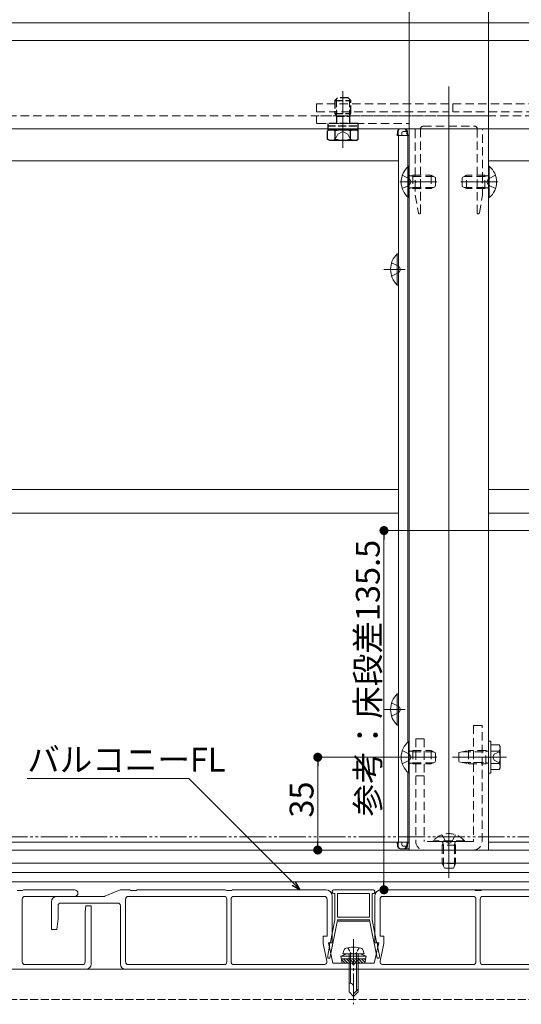
# Model space of a CAD drawing. Extents: x 0 to 1980, y 0 to 3205.
# Drawn here: x 1158 to 1348, y 2401 to 2773 of the extents above; entities that cross this region are included whole.
import ezdxf

# ---------------------------------------------------------------- set-up
doc = ezdxf.new("R2010")
doc.units = 0
for name, pattern in [('HIDDEN', [9.525, 6.35, -3.175]), ('YCENTER_1', [13, 10, -1, 1, -1]), ('YDIVIDE_1', [15, 10, -1, 1, -1, 1, -1]), ('YHIDDEN_1', [4, 3, -1])]:
    doc.linetypes.add(name, pattern=pattern)
for name, color, linetype, lineweight in [('YKK_12', 2, 'CONTINUOUS', 13), ('YKK_13', 4, 'CONTINUOUS', 13), ('YKK_D', 6, 'CONTINUOUS', 13)]:
    doc.layers.add(name, color=color, linetype=linetype, lineweight=lineweight)
doc.styles.get("Standard").update_dxf_attribs({"font": 'txt', "bigfont": 'BIGFONT'})

msp = doc.modelspace()

# ---------------------------------------------------------------- linework, layer by layer
at = {"layer": 'YKK_12'}
for p, q in [((644.5, 2771.34), (1397, 2771.34)), ((644.5, 2764.68), (1397, 2764.68)), ((1320.5, 2747.37), (1320.5, 2448.9)), ((644.5, 2731.34), (1397, 2731.34)), ((1305.5, 2731.34), (1305.5, 2459.34)), ((1305.5, 2731.34), (1335.5, 2731.34)), ((1335.5, 2731.34), (1335.5, 2459.34)), ((1301.5, 2728.84), (1305.5, 2728.84)), ((1301.5, 2728.84), (1301.5, 2462.34)), ((1305, 2728.84), (1305, 2500.02)), ((636, 2719.34), (1301.5, 2719.34)), ((1335.5, 2719.34), (1373.5, 2719.34)), ((636, 2595.34), (1301.5, 2595.34)), ((1335.5, 2595.34), (1373.5, 2595.34)), ((636, 2586.34), (1301.5, 2586.34)), ((1335.5, 2586.34), (1373.5, 2586.34)), ((1305, 2488.66), (1305, 2462.34)), ((1305, 2488.66), (1305, 2462.34)), ((636, 2462.34), (1305.5, 2462.34)), ((703, 2459.34), (1380.82, 2459.34)), ((1301.5, 2462.34), (1305.5, 2462.34)), ((1301.5, 2462.34), (1305.5, 2462.34)), ((1310, 2459.34), (1340, 2459.34)), ((1335.5, 2462.34), (1373.5, 2462.34)), ((703, 2454.34), (1380.12, 2454.34)), ((1380.12, 2450.84), (745.5, 2450.84)), ((1380.53, 2447.34), (735.5, 2447.34)), ((730.5, 2414.34), (1418, 2414.34))]:
    msp.add_line(p, q, dxfattribs=at)
at = {"layer": 'YKK_12', "linetype": 'YCENTER_1'}
for p, q in [((1280.5, 2724.22), (1280.5, 2745.63)), ((1284.5, 2425.74), (1284.5, 2401.14))]:
    msp.add_line(p, q, dxfattribs=at)
at = {"layer": 'YKK_12', "linetype": 'HIDDEN', "ltscale": 0.5}
msp.add_line((644.5, 2736.34), (1397, 2736.34), dxfattribs=at)
at = {"layer": 'YKK_12', "linetype": 'YHIDDEN_1'}
msp.add_line((1385.5, 2403), (735.5, 2403), dxfattribs=at)
at = {"layer": 'YKK_13', "linetype": 'YHIDDEN_1', "lineweight": 30}
for p, q in [((1277.5, 2742.04), (1278.5, 2743.04)), ((1277.5, 2742.04), (1283.5, 2742.04)), ((1277.5, 2742.04), (1277.5, 2737.14)), ((1282.5, 2743.04), (1278.5, 2743.04)), ((1283.5, 2742.04), (1282.5, 2743.04)), ((1283.5, 2737.14), (1283.5, 2742.04)), ((1277.5, 2737.14), (1283.5, 2737.14)), ((1278.04, 2736.21), (1278.04, 2733.34)), ((1278.04, 2736.21), (1282.96, 2736.21)), ((1282.96, 2736.21), (1282.96, 2733.34)), ((1274.75, 2733.34), (1274.75, 2732.54)), ((1286.25, 2733.34), (1274.75, 2733.34)), ((1274.75, 2732.54), (1286.25, 2732.54)), ((1274.75, 2732.54), (1274.75, 2731.04)), ((1275.5, 2731.04), (1285.5, 2731.04)), ((1286.25, 2732.54), (1286.25, 2733.34)), ((1286.25, 2731.04), (1286.25, 2732.54))]:
    msp.add_line(p, q, dxfattribs=at)
at = {"layer": 'YKK_13', "linetype": 'YHIDDEN_1', "lineweight": 13}
for p, q in [((1278.04, 2742.58), (1278.04, 2736.21)), ((1282.96, 2742.58), (1282.96, 2736.21)), ((1278.6, 2729.4), (1280.5, 2730.41)), ((1282.4, 2729.4), (1280.5, 2730.41)), ((1277.45, 2727.04), (1278.6, 2729.4)), ((1283.55, 2727.04), (1282.4, 2729.4))]:
    msp.add_line(p, q, dxfattribs=at)
at = {"layer": 'YKK_13', "linetype": 'HIDDEN', "ltscale": 0.5}
for p, q in [((1270.5, 2740.84), (1270.5, 2737.84)), ((1320.5, 2740.84), (1270.5, 2740.84)), ((1270.5, 2737.84), (1320.5, 2737.84)), ((1280.5, 2728.34), (1280.5, 2738.34)), ((1320.5, 2737.84), (1320.5, 2740.84)), ((1322, 2737.84), (1322, 2740.84)), ((1322, 2740.84), (1372, 2740.84)), ((1372, 2737.84), (1322, 2737.84)), ((1270.5, 2735.84), (1270.5, 2733.84)), ((1280.04, 2736.34), (1271, 2736.34)), ((1320.5, 2736.34), (1280.96, 2736.34)), ((1335, 2736.34), (1320.5, 2736.34)), ((1335.5, 2731.64), (1335.5, 2735.84)), ((1271, 2733.34), (1305.2, 2733.34)), ((1305.5, 2733.04), (1305.5, 2731.64)), ((1305.8, 2731.34), (1307.5, 2731.34)), ((1307.8, 2731.04), (1307.8, 2711.8)), ((1309.8, 2699.64), (1309.8, 2731.34)), ((1310.8, 2732.34), (1330.2, 2732.34)), ((1331.2, 2731.34), (1331.2, 2699.64)), ((1333.2, 2711.8), (1333.2, 2731.04)), ((1333.5, 2731.34), (1335.2, 2731.34)), ((1314.8, 2711.34), (1304.8, 2711.34)), ((1306.9, 2713.41), (1305.98, 2713.6)), ((1306.9, 2713.84), (1306.3, 2713.63)), ((1306.9, 2713.84), (1306.9, 2708.84)), ((1306.9, 2713.84), (1313.8, 2713.84)), ((1306.9, 2713.41), (1314.72, 2713.41)), ((1313.8, 2713.84), (1315.5, 2713.04)), ((1313.8, 2713.84), (1313.8, 2708.84)), ((1315.5, 2713.04), (1315.5, 2709.64)), ((1325.5, 2713.04), (1327.2, 2713.84)), ((1325.5, 2709.64), (1325.5, 2713.04)), ((1326.2, 2711.34), (1336.2, 2711.34)), ((1334.1, 2713.41), (1326.28, 2713.41)), ((1334.1, 2713.84), (1327.2, 2713.84)), ((1327.2, 2708.84), (1327.2, 2713.84)), ((1334.1, 2708.84), (1334.1, 2713.84)), ((1334.1, 2713.84), (1334.7, 2713.63)), ((1334.1, 2713.41), (1335.02, 2713.6)), ((1334.76, 2711.34), (1335.37, 2712.49)), ((1334.76, 2711.34), (1335.37, 2710.2)), ((1306.9, 2709.28), (1305.98, 2709.08)), ((1306.9, 2708.84), (1306.3, 2709.06)), ((1306.9, 2709.28), (1314.72, 2709.28)), ((1306.9, 2708.84), (1313.8, 2708.84)), ((1307.8, 2710.88), (1307.8, 2706.37)), ((1315.5, 2709.64), (1313.8, 2708.84)), ((1327.2, 2708.84), (1325.5, 2709.64)), ((1334.1, 2709.28), (1326.28, 2709.28)), ((1334.1, 2708.84), (1327.2, 2708.84)), ((1333.2, 2706.37), (1333.2, 2710.88)), ((1334.1, 2709.28), (1335.02, 2709.08)), ((1334.1, 2708.84), (1334.7, 2709.06)), ((1307.8, 2706.32), (1308.99, 2699.59)), ((1332.01, 2699.59), (1333.2, 2706.32)), ((1309.29, 2699.34), (1309.5, 2699.34)), ((1331.5, 2699.34), (1331.71, 2699.34)), ((1329.8, 2506.34), (1329.8, 2462.54)), ((1333, 2506.34), (1329.8, 2506.34)), ((1333, 2462.54), (1333, 2506.34)), ((1308, 2501.34), (1308, 2462.54)), ((1311.2, 2501.34), (1308, 2501.34)), ((1311.2, 2501.34), (1311.2, 2462.54)), ((1306.9, 2496.41), (1305.98, 2496.6)), ((1306.9, 2496.84), (1306.9, 2491.84)), ((1306.9, 2496.84), (1313.8, 2496.84)), ((1306.9, 2496.41), (1314.72, 2496.41)), ((1313.8, 2496.84), (1315.5, 2496.04)), ((1313.8, 2496.84), (1313.8, 2491.84)), ((1315.5, 2496.04), (1315.5, 2492.64)), ((1324.3, 2496.09), (1327.9, 2496.84)), ((1324.3, 2496.09), (1324.3, 2492.59)), ((1325.57, 2496.36), (1334.5, 2496.36)), ((1334.5, 2496.84), (1327.9, 2496.84)), ((1327.9, 2496.84), (1327.9, 2491.84)), ((1335.34, 2496.6), (1334.5, 2496.84)), ((1334.5, 2491.84), (1334.5, 2496.84)), ((1335.34, 2496.6), (1334.5, 2496.36)), ((1335.34, 2496.6), (1335.5, 2496.6)), ((1306.9, 2492.28), (1305.98, 2492.08)), ((1306.9, 2492.28), (1314.72, 2492.28)), ((1315.5, 2492.64), (1313.8, 2491.84)), ((1324.3, 2492.59), (1327.9, 2491.84)), ((1325.57, 2492.33), (1334.5, 2492.33)), ((1333, 2492.34), (1329.8, 2492.34)), ((1334.5, 2492.33), (1335.34, 2492.09)), ((1306.9, 2491.84), (1306.3, 2492.06)), ((1306.9, 2491.84), (1313.8, 2491.84)), ((1327.9, 2491.84), (1334.5, 2491.84)), ((1335.34, 2492.09), (1334.5, 2491.84)), ((1335.34, 2492.09), (1335.5, 2492.09)), ((1311.2, 2487.34), (1308, 2487.34)), ((1329.8, 2462.54), (1311.2, 2462.54)), ((1314.6, 2462.79), (1314.6, 2462.54)), ((1326.4, 2462.79), (1314.6, 2462.79)), ((1314.6, 2462.54), (1326.4, 2462.54)), ((1318, 2465.13), (1319.35, 2462.41)), ((1320.5, 2461.8), (1319.35, 2462.41)), ((1320.5, 2466.04), (1320.5, 2455.61)), ((1320.5, 2466.04), (1320.5, 2452.04)), ((1320.5, 2461.8), (1321.64, 2462.41)), ((1323, 2465.13), (1321.64, 2462.41)), ((1326.4, 2462.79), (1326.4, 2462.54)), ((1329.8, 2459.34), (1311.2, 2459.34)), ((1318, 2461.14), (1318.22, 2461.74)), ((1323, 2461.14), (1318, 2461.14)), ((1318, 2461.14), (1318, 2454.24)), ((1318.43, 2461.14), (1318.24, 2462.07)), ((1318.43, 2461.14), (1318.43, 2453.32)), ((1322.57, 2461.14), (1322.76, 2462.07)), ((1322.57, 2461.14), (1322.57, 2453.32)), ((1323, 2461.14), (1322.78, 2461.74)), ((1323, 2461.14), (1323, 2454.24)), ((1323, 2454.24), (1318, 2454.24)), ((1318.8, 2452.54), (1318, 2454.24)), ((1322.2, 2452.54), (1318.8, 2452.54)), ((1323, 2454.24), (1322.2, 2452.54))]:
    msp.add_line(p, q, dxfattribs=at)
at = {"layer": 'YKK_13', "linetype": 'YHIDDEN_1'}
for p, q in [((1277.5, 2737.14), (1278.04, 2736.21)), ((1283.5, 2737.14), (1282.96, 2736.21)), ((1274.75, 2732.54), (1286.25, 2732.54)), ((1274.75, 2731.04), (1286.25, 2731.04)), ((1302.92, 2713.84), (1305.63, 2712.49)), ((1306.24, 2711.34), (1305.63, 2712.49)), ((1306.24, 2711.34), (1305.63, 2710.2)), ((1338.08, 2713.84), (1335.37, 2712.49)), ((1302.92, 2708.84), (1305.63, 2710.2)), ((1338.08, 2708.84), (1335.37, 2710.2)), ((1298.89, 2680.84), (1301.67, 2679.49)), ((1301.67, 2679.49), (1302.28, 2678.34)), ((1301.67, 2677.2), (1302.28, 2678.34)), ((1298.89, 2675.84), (1301.67, 2677.2)), ((1298.89, 2514.84), (1301.67, 2513.49)), ((1298.89, 2509.84), (1301.67, 2511.2)), ((1301.67, 2513.49), (1302.28, 2512.34)), ((1301.67, 2511.2), (1302.28, 2512.34)), ((1302.92, 2496.84), (1305.63, 2495.49)), ((1339.8, 2496.54), (1337.65, 2495.49)), ((1302.92, 2491.84), (1305.63, 2493.2)), ((1306.24, 2494.34), (1305.63, 2495.49)), ((1306.24, 2494.34), (1305.63, 2493.2)), ((1337.65, 2495.49), (1337.04, 2494.34)), ((1337.65, 2493.19), (1337.04, 2494.34)), ((1339.8, 2492.14), (1337.65, 2493.19))]:
    msp.add_line(p, q, dxfattribs=at)
at = {"layer": 'YKK_13', "lineweight": 30}
for p, q in [((1275.5, 2731.04), (1274.73, 2730.6)), ((1274.73, 2727.49), (1274.73, 2730.6)), ((1277.61, 2727.49), (1277.61, 2730.6)), ((1283.39, 2727.49), (1283.39, 2730.6)), ((1285.5, 2731.04), (1286.27, 2730.6)), ((1286.27, 2727.49), (1286.27, 2730.6)), ((1275.5, 2727.04), (1274.73, 2727.49)), ((1275.5, 2727.04), (1285.5, 2727.04)), ((1285.5, 2727.04), (1286.27, 2727.49))]:
    msp.add_line(p, q, dxfattribs=at)
at = {"layer": 'YKK_13', "linetype": 'Continuous'}
for p, q in [((1301.1, 2730.4), (1301, 2728.84)), ((1301.3, 2728.84), (1301.39, 2730.4)), ((1303.61, 2731.34), (1302.09, 2731.34)), ((1302.7, 2729.84), (1302.7, 2728.84)), ((1303.2, 2730.34), (1304.31, 2730.34)), ((1305.5, 2731.34), (1303.61, 2731.34)), ((1304.31, 2730.4), (1304.31, 2730.34)), ((1304.31, 2730.34), (1304.61, 2730.34)), ((1304.61, 2730.34), (1304.6, 2730.4)), ((1304.64, 2729.84), (1304.61, 2730.34)), ((1304.64, 2729.84), (1304.7, 2728.84)), ((1305, 2728.84), (1304.9, 2730.4)), ((1301, 2728.84), (1301.3, 2728.84)), ((1301.3, 2728.84), (1302.7, 2728.84)), ((1302.7, 2728.84), (1303.2, 2728.84)), ((1304.7, 2728.84), (1303.2, 2728.84)), ((1304.7, 2728.84), (1305.5, 2728.84)), ((1305, 2728.84), (1305, 2728.84)), ((1305.25, 2717.24), (1305.5, 2717.24)), ((1305.25, 2717.24), (1305.25, 2705.44)), ((1305.5, 2705.44), (1305.5, 2717.24)), ((1335.5, 2717.24), (1335.5, 2705.44)), ((1335.75, 2717.24), (1335.5, 2717.24)), ((1335.75, 2705.44), (1335.75, 2717.24)), ((1305.25, 2705.44), (1305.5, 2705.44)), ((1335.75, 2705.44), (1335.5, 2705.44)), ((1300.99, 2672.44), (1300.99, 2684.24)), ((1300.99, 2684.24), (1301.5, 2684.24)), ((1301.5, 2672.44), (1301.5, 2684.24)), ((1300.99, 2672.44), (1301.5, 2672.44)), ((1300.99, 2506.44), (1300.99, 2518.24)), ((1300.99, 2518.24), (1301.5, 2518.24)), ((1301.5, 2506.44), (1301.5, 2518.24)), ((1300.99, 2506.44), (1301.5, 2506.44)), ((1305.25, 2500.24), (1305.5, 2500.24)), ((1305.25, 2500.24), (1305.25, 2488.44)), ((1305.5, 2488.44), (1305.5, 2500.24)), ((1306.9, 2496.84), (1306.3, 2496.63)), ((1305.25, 2488.44), (1305.5, 2488.44)), ((1301.1, 2460.78), (1301, 2462.34)), ((1301, 2462.34), (1301.3, 2462.34)), ((1301.3, 2462.34), (1301.39, 2460.78)), ((1301.3, 2462.34), (1302.7, 2462.34)), ((1303.61, 2459.84), (1302.09, 2459.84)), ((1302.7, 2461.34), (1302.7, 2462.34)), ((1302.7, 2462.34), (1303.2, 2462.34)), ((1304.7, 2462.34), (1303.2, 2462.34)), ((1303.2, 2460.84), (1304.31, 2460.84)), ((1305.5, 2459.84), (1303.61, 2459.84)), ((1304.31, 2460.78), (1304.31, 2460.84)), ((1304.31, 2460.84), (1304.61, 2460.84)), ((1304.61, 2460.84), (1304.6, 2460.78)), ((1304.64, 2461.34), (1304.61, 2460.84)), ((1304.64, 2461.34), (1304.7, 2462.34)), ((1304.7, 2462.34), (1305.5, 2462.34)), ((1305, 2462.34), (1304.9, 2460.78)), ((1305, 2462.34), (1305, 2462.34))]:
    msp.add_line(p, q, dxfattribs=at)
at = {"layer": 'YKK_13', "linetype": 'YCENTER_1'}
for p, q in [((1302, 2711.34), (1316, 2711.34)), ((1339, 2711.34), (1325, 2711.34)), ((1296, 2678.34), (1304.05, 2678.34)), ((1296, 2512.34), (1304.05, 2512.34)), ((1302, 2494.34), (1316, 2494.34)), ((1314.8, 2494.34), (1304.8, 2494.34)), ((1342.3, 2494.34), (1321.8, 2494.34)), ((1326.2, 2494.34), (1336.2, 2494.34))]:
    msp.add_line(p, q, dxfattribs=at)
at = {"layer": 'YKK_13'}
for p, q in [((1335.5, 2500.34), (1335.5, 2488.34)), ((1336.3, 2500.34), (1335.5, 2500.34)), ((1336.3, 2488.34), (1336.3, 2500.34)), ((1336.3, 2498.96), (1339.44, 2498.96)), ((1336.3, 2489.72), (1336.3, 2498.96)), ((1336.3, 2491.84), (1336.3, 2496.84)), ((1336.3, 2496.65), (1339.44, 2496.65)), ((1339.8, 2498.34), (1339.44, 2498.96)), ((1339.8, 2490.34), (1339.8, 2498.34)), ((1336.3, 2492.03), (1339.44, 2492.03)), ((1336.3, 2489.72), (1339.44, 2489.72)), ((1339.8, 2490.34), (1339.44, 2489.72)), ((1335.5, 2488.34), (1336.3, 2488.34)), ((1157.5, 2444.04), (1159.5, 2444.04)), ((1159.5, 2444.04), (1159.88, 2444.27)), ((1160.14, 2444.34), (1179.25, 2444.34)), ((1190.59, 2441.88), (1196.41, 2444.3)), ((1196.6, 2444.34), (1199.86, 2444.34)), ((1200.12, 2444.27), (1200.5, 2444.04)), ((1200.5, 2444.04), (1202.5, 2444.04)), ((1202.5, 2444.04), (1202.88, 2444.27)), ((1203.14, 2444.34), (1235.86, 2444.34)), ((1236.12, 2444.27), (1236.5, 2444.04)), ((1236.5, 2444.04), (1237.5, 2444.04)), ((1237.5, 2444.04), (1238.5, 2444.04)), ((1238.5, 2444.04), (1238.88, 2444.27)), ((1239.14, 2444.34), (1274, 2444.34)), ((1276.5, 2443.84), (1276.5, 2443.44)), ((1292, 2444.34), (1277, 2444.34)), ((1292.5, 2443.44), (1292.5, 2443.84)), ((1295, 2444.34), (1329.86, 2444.34)), ((1330.12, 2444.27), (1330.5, 2444.04)), ((1330.5, 2444.04), (1331.5, 2444.04)), ((1331.5, 2444.04), (1332.5, 2444.04)), ((1332.5, 2444.04), (1332.88, 2444.27)), ((1333.14, 2444.34), (1369.86, 2444.34)), ((1159.5, 2440.84), (1159.5, 2417.14)), ((1179.25, 2441.84), (1160.5, 2441.84)), ((1172.5, 2441.84), (1190.4, 2441.84)), ((1198.5, 2440.84), (1198.5, 2417.14)), ((1235.7, 2441.84), (1199.5, 2441.84)), ((1236.7, 2417.14), (1236.7, 2440.84)), ((1238.3, 2440.84), (1238.3, 2417.14)), ((1273.5, 2441.84), (1239.3, 2441.84)), ((1274.5, 2426.84), (1274.5, 2440.84)), ((1276.5, 2441.84), (1276.5, 2424.34)), ((1277, 2442.94), (1277.5, 2442.94)), ((1277.5, 2442.94), (1277.5, 2433.04)), ((1278.5, 2434.04), (1278.5, 2442.94)), ((1278.5, 2442.94), (1290.5, 2442.94)), ((1290.5, 2442.94), (1290.5, 2434.04)), ((1291.5, 2433.04), (1291.5, 2442.94)), ((1291.5, 2442.94), (1292, 2442.94)), ((1292.5, 2424.34), (1292.5, 2441.84)), ((1294.5, 2440.84), (1294.5, 2426.84)), ((1329.7, 2441.84), (1295.5, 2441.84)), ((1330.7, 2417.14), (1330.7, 2440.84)), ((1332.3, 2440.84), (1332.3, 2417.14)), ((1369.5, 2441.84), (1333.3, 2441.84)), ((1170.5, 2429.34), (1170.5, 2439.84)), ((1173, 2438.34), (1173, 2433.34)), ((1195.5, 2439.34), (1174, 2439.34)), ((1183.2, 2435.94), (1183.5, 2438.34)), ((1183.5, 2438.34), (1185.5, 2438.34)), ((1185.5, 2438.34), (1185.5, 2416.34)), ((1196.5, 2416.34), (1196.5, 2438.34)), ((1173, 2433.34), (1172.5, 2429.34)), ((1183.2, 2417.14), (1183.2, 2435.94)), ((1275.57, 2418.54), (1278.5, 2432.94)), ((1277.5, 2433.04), (1275.77, 2424.54)), ((1290.5, 2434.04), (1278.5, 2434.04)), ((1278.5, 2432.94), (1278.5, 2433.04)), ((1278.5, 2433.04), (1290.5, 2433.04)), ((1290.5, 2433.04), (1290.5, 2432.94)), ((1290.5, 2432.94), (1293.43, 2418.54)), ((1293.23, 2424.54), (1291.5, 2433.04)), ((1172.5, 2429.34), (1170.5, 2429.34)), ((1290.25, 2432.54), (1278.75, 2432.54)), ((1273, 2424.13), (1273, 2426.84)), ((1273, 2426.84), (1274.5, 2426.84)), ((1294.5, 2426.84), (1296, 2426.84)), ((1296, 2426.84), (1296, 2424.13)), ((1274.47, 2417.36), (1273, 2424.13)), ((1275.47, 2423.07), (1274.75, 2419.54)), ((1276.5, 2424.34), (1275, 2424.34)), ((1275, 2424.34), (1276.67, 2416.64)), ((1275.47, 2424.24), (1275.47, 2423.07)), ((1292.32, 2416.64), (1294, 2424.34)), ((1294, 2424.34), (1292.5, 2424.34)), ((1293.53, 2423.07), (1293.53, 2424.24)), ((1294.25, 2419.54), (1293.53, 2423.07)), ((1296, 2424.13), (1294.53, 2417.36)), ((1274.75, 2419.54), (1274.84, 2418.54)), ((1274.84, 2418.54), (1275.57, 2418.54)), ((1282, 2420.14), (1279.75, 2419.32)), ((1289.25, 2419.32), (1279.75, 2419.32)), ((1280.28, 2416.64), (1279.75, 2419.32)), ((1289.05, 2418.33), (1279.95, 2418.33)), ((1280.03, 2417.9), (1281.29, 2416.64)), ((1280.5, 2420.14), (1280.83, 2421.39)), ((1288.5, 2420.14), (1280.5, 2420.14)), ((1280.72, 2418.33), (1282.41, 2416.64)), ((1281.84, 2418.33), (1283.53, 2416.64)), ((1287, 2420.14), (1282, 2420.14)), ((1282.8, 2420.14), (1282.8, 2405.84)), ((1282.97, 2418.33), (1284.66, 2416.64)), ((1283.4, 2420.14), (1283.4, 2409.14)), ((1284.09, 2418.33), (1285.78, 2416.64)), ((1285.21, 2418.33), (1286.9, 2416.64)), ((1285.6, 2420.14), (1285.6, 2406.24)), ((1286.2, 2405.84), (1286.2, 2420.14)), ((1286.33, 2418.33), (1288.02, 2416.64)), ((1287, 2420.14), (1289.25, 2419.32)), ((1287.46, 2418.33), (1288.79, 2417)), ((1288.5, 2420.14), (1288.17, 2421.39)), ((1288.58, 2418.33), (1288.98, 2417.93)), ((1288.72, 2416.64), (1289.25, 2419.32)), ((1293.43, 2418.54), (1294.16, 2418.54)), ((1294.16, 2418.54), (1294.25, 2419.54)), ((1183.5, 2414.34), (985.5, 2414.34)), ((1160.5, 2416.14), (1182.2, 2416.14)), ((1396.5, 2414.34), (1198.5, 2414.34)), ((1199.5, 2416.14), (1235.7, 2416.14)), ((1239.3, 2416.14), (1273.5, 2416.14)), ((1276.67, 2416.64), (1284, 2416.64)), ((1280.28, 2416.64), (1288.72, 2416.64)), ((1285, 2416.64), (1292.32, 2416.64)), ((1295.5, 2416.14), (1329.7, 2416.14)), ((1333.3, 2416.14), (1369.5, 2416.14)), ((1283.17, 2409.14), (1282.8, 2409.14)), ((1284.5, 2404.14), (1284.5, 2407.81)), ((1286.2, 2406.84), (1284.5, 2405.14)), ((1282.8, 2405.84), (1284.5, 2404.14)), ((1286.2, 2405.84), (1284.5, 2404.14))]:
    msp.add_line(p, q, dxfattribs=at)
at = {"layer": 'YKK_13', "linetype": 'YHIDDEN_1', "ltscale": 0.5}
for p, q in [((1282.4, 2422.49), (1283.35, 2420.55)), ((1286.6, 2422.49), (1285.65, 2420.55)), ((1283.35, 2420.55), (1284.5, 2419.94)), ((1285.65, 2420.55), (1284.5, 2419.94))]:
    msp.add_line(p, q, dxfattribs=at)
at = {"layer": 'YKK_13', "linetype": 'HIDDEN', "ltscale": 0.5}
for centre, radius, start, end in [((1271, 2735.84), 0.5, 90, 180), ((1271, 2733.84), 0.5, 180, 270), ((1280.04, 2736.14), 0.2, 23.5782, 90), ((1280.5, 2736.34), 0.3, 203.5782, 336.4218), ((1280.96, 2736.14), 0.2, 90, 156.4218), ((1335, 2735.84), 0.5, 0, 90), ((1305.2, 2733.04), 0.3, 0, 90), ((1305.8, 2731.64), 0.3, 180, 270), ((1307.5, 2731.04), 0.3, 360, 90), ((1310.8, 2731.34), 1, 90, 180), ((1330.2, 2731.34), 1, 0, 90), ((1333.5, 2731.04), 0.3, 90, 180), ((1335.2, 2731.64), 0.3, 270, 360), ((1306.1, 2714.19), 0.6, 180, 289.9696), ((1308, 2711.8), 0.2, 180, 246.4218), ((1307.8, 2711.34), 0.3, 293.5782, 66.4218), ((1333.2, 2711.34), 0.3, 113.5782, 246.4218), ((1333, 2711.8), 0.2, 293.5782, 0), ((1334.9, 2714.19), 0.6, 250.0304, 0), ((1306.1, 2708.5), 0.6, 70.0304, 180), ((1308, 2710.88), 0.2, 113.5782, 180), ((1333, 2710.88), 0.2, 0, 66.4218), ((1334.9, 2708.5), 0.6, 0, 109.9696), ((1308.1, 2706.37), 0.3, 180, 190), ((1332.9, 2706.37), 0.3, 350, 0), ((1309.29, 2699.64), 0.3, 190, 270), ((1309.5, 2699.64), 0.3, 270, 0), ((1331.5, 2699.64), 0.3, 180, 270), ((1331.71, 2699.64), 0.3, 270, 350), ((1306.1, 2497.19), 0.6, 180, 289.9696), ((1306.1, 2491.5), 0.6, 70.0304, 180), ((1311.2, 2462.54), 3.2, 180, 270), ((1320.5, 2457.84), 7.7, 39.9831, 140.0169), ((1317.65, 2461.94), 0.6, 340.0304, 90), ((1323.35, 2461.94), 0.6, 90, 199.9696), ((1329.8, 2462.54), 3.2, 270, 0)]:
    msp.add_arc(centre, radius, start, end, dxfattribs=at)
at = {"layer": 'YKK_13', "lineweight": 30}
for centre, radius, start, end in [((1276.17, 2728.49), 2.56, 55.6171, 124.3829), ((1280.5, 2721.49), 9.55, 72.4128, 107.5872), ((1284.83, 2728.49), 2.56, 55.6171, 124.3829), ((1276.17, 2729.6), 2.56, 235.6171, 304.3829), ((1280.5, 2736.6), 9.55, 252.4128, 287.5872), ((1284.83, 2729.6), 2.56, 235.6171, 304.3829)]:
    msp.add_arc(centre, radius, start, end, dxfattribs=at)
at = {"layer": 'YKK_13', "linetype": 'Continuous'}
for centre, radius, start, end in [((1302.09, 2730.34), 1, 90, 176.5), ((1303.2, 2729.84), 0.5, 90, 180), ((1303.61, 2730.34), 1, 3.5, 90), ((1310.2, 2711.34), 7.7, 129.9831, 230.0169), ((1330.8, 2711.34), 7.7, 309.9831, 50.0169), ((1306.73, 2678.34), 8.23, 134.2189, 225.7811), ((1306.73, 2512.34), 8.23, 134.2189, 225.7811), ((1310.2, 2494.34), 7.7, 129.9831, 230.0169), ((1302.09, 2460.84), 1, 183.5, 270), ((1303.2, 2461.34), 0.5, 180, 270), ((1303.61, 2460.84), 1, 270, 356.5)]:
    msp.add_arc(centre, radius, start, end, dxfattribs=at)
at = {"layer": 'YKK_13'}
for centre, radius, start, end in [((1337.76, 2497.81), 2.04, 325.6158, 34.3842), ((1332.16, 2494.34), 7.64, 342.412, 17.588), ((1337.76, 2490.88), 2.04, 325.6158, 34.3842), ((1160.14, 2443.84), 0.5, 90, 120.9638), ((1179.25, 2443.09), 1.25, 270, 90), ((1196.6, 2443.84), 0.5, 90, 112.6199), ((1199.86, 2443.84), 0.5, 59.0362, 90), ((1203.14, 2443.84), 0.5, 90, 120.9638), ((1235.86, 2443.84), 0.5, 59.0362, 90), ((1239.14, 2443.84), 0.5, 90, 120.9638), ((1274, 2441.84), 2.5, 0, 90), ((1277, 2443.84), 0.5, 90, 180), ((1292, 2443.84), 0.5, 0, 90), ((1295, 2441.84), 2.5, 90, 180), ((1329.86, 2443.84), 0.5, 59.0362, 90), ((1333.14, 2443.84), 0.5, 90, 120.9638), ((1160.5, 2440.84), 1, 90, 180), ((1172.5, 2439.84), 2, 90, 180), ((1190.4, 2442.34), 0.5, 270, 292.6199), ((1199.5, 2440.84), 1, 90, 180), ((1235.7, 2440.84), 1, 0, 90), ((1239.3, 2440.84), 1, 90, 180), ((1273.5, 2440.84), 1, 0, 90), ((1277, 2443.44), 0.5, 180, 270), ((1292, 2443.44), 0.5, 270, 0), ((1295.5, 2440.84), 1, 90, 180), ((1329.7, 2440.84), 1, 0, 90), ((1333.3, 2440.84), 1, 90, 180), ((1174, 2438.34), 1, 90, 180), ((1195.5, 2438.34), 1, 0, 90), ((1275.77, 2424.24), 0.3, 90, 180), ((1282.09, 2421.06), 1.3, 108.2348, 165), ((1284.5, 2413.74), 9, 71.7652, 108.2348), ((1286.91, 2421.06), 1.3, 15, 71.7652), ((1293.23, 2424.24), 0.3, 360, 90), ((1160.5, 2417.14), 1, 180, 270), ((1182.2, 2417.14), 1, 270, 0), ((1183.5, 2416.34), 2, 270, 0), ((1198.5, 2416.34), 2, 180, 270), ((1199.5, 2417.14), 1, 180, 270), ((1235.7, 2417.14), 1, 270, 0), ((1239.3, 2417.14), 1, 180, 270), ((1273.5, 2417.14), 1, 270, 12.2725), ((1284.5, 2416.64), 0.5, 180, 0), ((1295.5, 2417.14), 1, 167.7275, 270), ((1329.7, 2417.14), 1, 270, 0), ((1333.3, 2417.14), 1, 180, 270), ((1283.17, 2407.81), 1.33, 0, 90)]:
    msp.add_arc(centre, radius, start, end, dxfattribs=at)
at = {"layer": 'YKK_13', "linetype": 'Continuous', "extrusion": (0, 0, -1)}
for centre, major_axis, ratio, start_param, end_param in [((1302.09, 2730.34), (0, 1), 0.7, 4.773476, 6.283185), ((1303.61, 2730.34), (0, 1), 0.7, 0, 1.50971), ((1303.61, 2730.34), (-1.3, 0), 0.769231, 1.570796, 3.080506)]:
    msp.add_ellipse(centre, major_axis=major_axis, ratio=ratio, start_param=start_param, end_param=end_param, dxfattribs=at)
at = {"layer": 'YKK_13', "linetype": 'Continuous'}
for centre, major_axis, ratio, start_param, end_param in [((1302.09, 2460.84), (0, -1), 0.7, 4.773476, 6.283185), ((1303.61, 2460.84), (0, -1), 0.7, 0, 1.50971), ((1303.61, 2460.84), (-1.3, 0), 0.769231, 1.570796, 3.080506)]:
    msp.add_ellipse(centre, major_axis=major_axis, ratio=ratio, start_param=start_param, end_param=end_param, dxfattribs=at)
at = {"layer": 'YKK_D'}
for p, q in [((1305.5, 2732.34), (1305.5, 2792.34)), ((1335.5, 2732.34), (1335.5, 2792.34)), ((1335.5, 2732.34), (1335.5, 2792.34)), ((1480, 2579.84), (1295, 2579.84)), ((1296, 2576.44), (1296, 2447.74)), ((1305.5, 2494.34), (1270, 2494.34)), ((1271, 2490.94), (1271, 2462.74)), ((1295, 2459.34), (1270, 2459.34)), ((1334.5, 2444.34), (1295, 2444.34))]:
    msp.add_line(p, q, dxfattribs=at)
at = {"layer": 'YKK_D', "linetype": 'ByBlock', "lineweight": -2}
for p, q in [((1296, 2578.14), (1296, 2576.44)), ((1271, 2492.64), (1271, 2490.94)), ((1271, 2461.04), (1271, 2462.74)), ((1296, 2446.04), (1296, 2447.74))]:
    msp.add_line(p, q, dxfattribs=at)
at = {"layer": 'YKK_D', "extrusion": (0, 0, -1)}
for p, q in [((1222.35, 2486.35), (1161.35, 2486.35)), ((1261.94, 2446.75), (1222.35, 2486.35))]:
    msp.add_line(p, q, dxfattribs=at)
at = {"layer": 'YKK_D', "linetype": 'YDIVIDE_1'}
msp.add_line((1401.5, 2464.34), (477.22, 2464.34), dxfattribs=at)
at = {"layer": 'YKK_D', "linetype": 'ByBlock', "lineweight": -2, "extrusion": (0, 0, -1)}
for p, q in [((1261.3, 2446.11), (1264.35, 2444.35)), ((1264.35, 2444.35), (1261.94, 2446.75)), ((1264.35, 2444.35), (1262.59, 2447.39))]:
    msp.add_line(p, q, dxfattribs=at)
at = {"layer": 'YKK_D', "linetype": 'ByBlock', "const_width": 1.7}
for points in [[(1296, 2578.99, 1), (1296, 2580.69, 1)], [(1271, 2493.49, 1), (1271, 2495.19, 1)], [(1271, 2460.19, 1), (1271, 2458.49, 1)], [(1296, 2445.19, 1), (1296, 2443.49, 1)]]:
    msp.add_lwpolyline(points, format="xyb", close=True, dxfattribs=at)

# ---------------------------------------------------------------- texts
at = {"layer": 'YKK_D'}
for s, p in [('参考：床段差135.5', (1294.4, 2472.01)), ('35', (1269.4, 2471.56))]:
    msp.add_text(s, height=9, rotation=90, dxfattribs=at).set_placement(p)
msp.add_text('バルコニーFL', height=9, dxfattribs=at).set_placement((1161.35, 2488.94))

doc.saveas('drawing.dxf')
